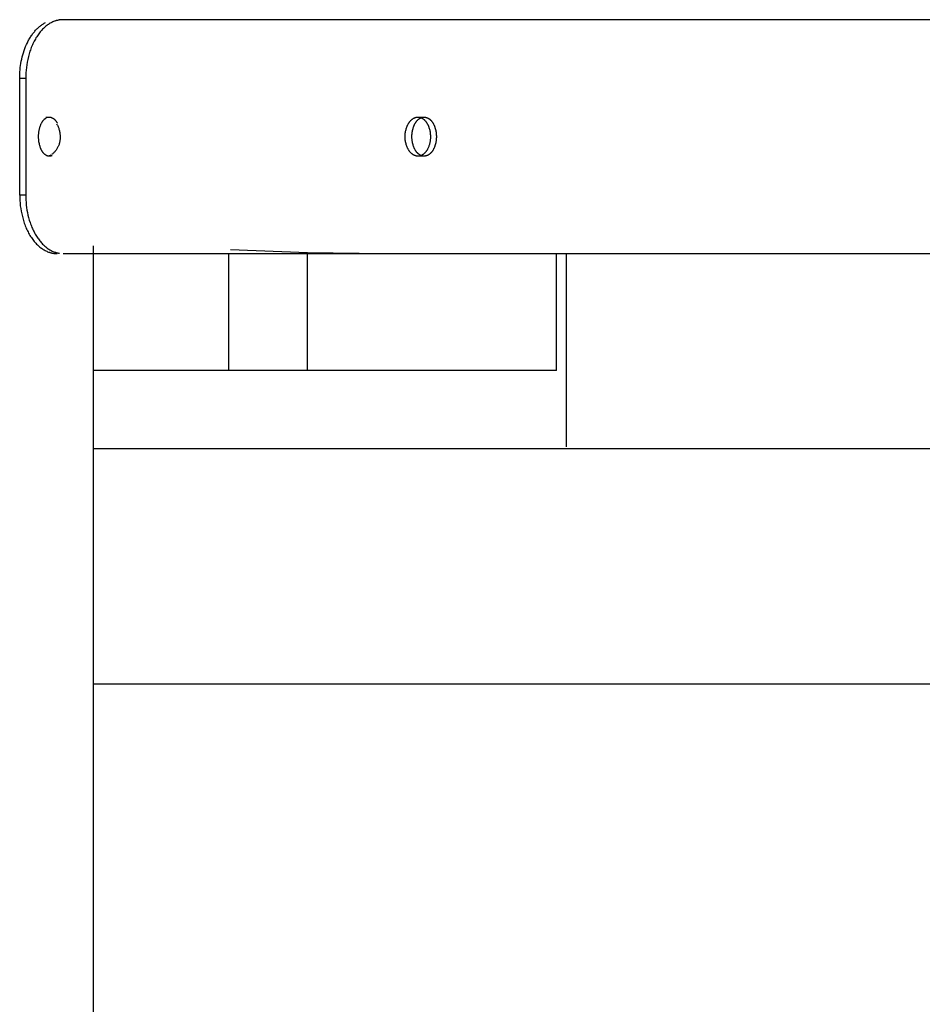
# Model space of a CAD drawing. Units: millimetres. Extents: x 101988 to 186359, y -148281 to -73437.
# Drawn here: x 108983 to 109215, y -145470 to -145217 of the extents above; entities that cross this region are included whole.
import ezdxf

# ---------------------------------------------------------------- set-up
doc = ezdxf.new("R2010")
doc.units = ezdxf.units.MM
doc.header["$LTSCALE"] = 0.5

msp = doc.modelspace()

# ---------------------------------------------------------------- linework, layer by layer
at = {"lineweight": -3}
for p, q in [((108989.63, -145217.87), (108989.8, -145217.77)), ((108989.8, -145217.77), (108989.98, -145217.68)), ((108991.41, -145217.74), (108991.18, -145217.86)), ((108991.63, -145217.63), (108991.41, -145217.74)), ((108991.85, -145217.52), (108991.63, -145217.63)), ((108992.07, -145217.43), (108991.85, -145217.52)), ((108992.3, -145217.34), (108992.07, -145217.43)), ((108992.41, -145217.3), (108992.3, -145217.34)), ((108992.52, -145217.26), (108992.41, -145217.3)), ((108992.63, -145217.23), (108992.52, -145217.26)), ((108992.74, -145217.19), (108992.63, -145217.23)), ((108992.85, -145217.16), (108992.74, -145217.19)), ((108992.97, -145217.13), (108992.85, -145217.16)), ((108993.08, -145217.11), (108992.97, -145217.13)), ((108993.19, -145217.08), (108993.08, -145217.11)), ((108993.3, -145217.06), (108993.19, -145217.08)), ((108993.41, -145217.04), (108993.3, -145217.06)), ((108993.52, -145217.02), (108993.41, -145217.04)), ((108993.63, -145217), (108993.52, -145217.02)), ((108993.73, -145216.99), (108993.63, -145217)), ((108993.84, -145216.98), (108993.73, -145216.99)), ((108993.95, -145216.97), (108993.84, -145216.98)), ((108994.06, -145216.96), (108993.95, -145216.97)), ((108994.17, -145216.95), (108994.06, -145216.96)), ((108994.27, -145216.95), (108994.17, -145216.95)), ((108994.49, -145216.94), (108994.27, -145216.95)), ((109401.63, -145216.94), (108994.49, -145216.94)), ((108986.81, -145220.41), (108986.97, -145220.22)), ((108986.97, -145220.22), (108987.12, -145220.03)), ((108987.12, -145220.03), (108987.27, -145219.85)), ((108987.27, -145219.85), (108987.43, -145219.67)), ((108987.43, -145219.67), (108987.59, -145219.5)), ((108987.59, -145219.5), (108987.75, -145219.33)), ((108987.75, -145219.33), (108987.92, -145219.17)), ((108987.92, -145219.17), (108988.08, -145219.01)), ((108988.08, -145219.01), (108988.25, -145218.86)), ((108988.25, -145218.86), (108988.42, -145218.72)), ((108988.45, -145220.3), (108988.26, -145220.55)), ((108988.42, -145218.72), (108988.59, -145218.58)), ((108988.65, -145220.06), (108988.45, -145220.3)), ((108988.59, -145218.58), (108988.76, -145218.45)), ((108988.84, -145219.83), (108988.65, -145220.06)), ((108988.76, -145218.45), (108988.93, -145218.32)), ((108989.04, -145219.6), (108988.84, -145219.83)), ((108988.93, -145218.32), (108989.1, -145218.2)), ((108989.25, -145219.39), (108989.04, -145219.6)), ((108989.1, -145218.2), (108989.28, -145218.08)), ((108989.45, -145219.18), (108989.25, -145219.39)), ((108989.28, -145218.08), (108989.45, -145217.97)), ((108989.45, -145217.97), (108989.63, -145217.87)), ((108989.66, -145218.99), (108989.45, -145219.18)), ((108989.87, -145218.8), (108989.66, -145218.99)), ((108990.09, -145218.62), (108989.87, -145218.8)), ((108990.3, -145218.45), (108990.09, -145218.62)), ((108990.52, -145218.29), (108990.3, -145218.45)), ((108990.74, -145218.14), (108990.52, -145218.29)), ((108990.96, -145218), (108990.74, -145218.14)), ((108991.18, -145217.86), (108990.96, -145218)), ((108985.33, -145222.84), (108985.57, -145222.36)), ((108985.57, -145222.36), (108985.7, -145222.13)), ((108985.7, -145222.13), (108985.83, -145221.9)), ((108985.83, -145221.9), (108985.96, -145221.67)), ((108985.96, -145221.67), (108986.1, -145221.45)), ((108986.1, -145221.45), (108986.23, -145221.23)), ((108986.23, -145221.23), (108986.37, -145221.02)), ((108986.37, -145221.02), (108986.52, -145220.81)), ((108986.52, -145220.81), (108986.66, -145220.61)), ((108986.66, -145220.61), (108986.81, -145220.41)), ((108986.9, -145222.79), (108986.75, -145223.1)), ((108987.05, -145222.49), (108986.9, -145222.79)), ((108987.21, -145222.19), (108987.05, -145222.49)), ((108987.38, -145221.9), (108987.21, -145222.19)), ((108987.54, -145221.61), (108987.38, -145221.9)), ((108987.72, -145221.34), (108987.54, -145221.61)), ((108987.89, -145221.07), (108987.72, -145221.34)), ((108988.08, -145220.8), (108987.89, -145221.07)), ((108988.26, -145220.55), (108988.08, -145220.8)), ((108984.32, -145225.41), (108984.49, -145224.88)), ((108984.49, -145224.88), (108984.68, -145224.35)), ((108984.68, -145224.35), (108984.88, -145223.84)), ((108984.88, -145223.84), (108985.1, -145223.33)), ((108985.1, -145223.33), (108985.33, -145222.84)), ((108985.98, -145225.05), (108985.87, -145225.39)), ((108986.1, -145224.72), (108985.98, -145225.05)), ((108986.22, -145224.39), (108986.1, -145224.72)), ((108986.34, -145224.06), (108986.22, -145224.39)), ((108986.47, -145223.73), (108986.34, -145224.06)), ((108986.61, -145223.42), (108986.47, -145223.73)), ((108986.75, -145223.1), (108986.61, -145223.42)), ((108983.67, -145228.15), (108983.77, -145227.59)), ((108983.77, -145227.59), (108983.89, -145227.04)), ((108983.89, -145227.04), (108984.02, -145226.49)), ((108984.02, -145226.49), (108984.16, -145225.95)), ((108984.16, -145225.95), (108984.32, -145225.41)), ((108985.28, -145227.82), (108985.17, -145228.52)), ((108985.42, -145227.12), (108985.28, -145227.82)), ((108985.58, -145226.42), (108985.42, -145227.12)), ((108985.68, -145226.08), (108985.58, -145226.42)), ((108985.77, -145225.73), (108985.68, -145226.08)), ((108985.87, -145225.39), (108985.77, -145225.73)), ((108983.39, -145230.88), (108983.42, -145230.34)), ((108983.42, -145230.34), (108983.46, -145229.8)), ((108983.46, -145229.8), (108983.52, -145229.25)), ((108983.52, -145229.25), (108983.59, -145228.7)), ((108983.59, -145228.7), (108983.67, -145228.15)), ((108985, -145229.91), (108984.95, -145230.6)), ((108985.07, -145229.21), (108985, -145229.91)), ((108985.17, -145228.52), (108985.07, -145229.21)), ((108983.36, -145231.94), (108983.37, -145231.42)), ((108983.36, -145261.95), (108983.36, -145231.94)), ((108983.36, -145231.94), (108984.91, -145231.94)), ((108983.37, -145231.42), (108983.39, -145230.88)), ((108984.92, -145231.27), (108984.91, -145231.94)), ((108984.91, -145231.94), (108984.91, -145261.95)), ((108984.95, -145230.6), (108984.92, -145231.27)), ((108989.22, -145243.04), (108989.27, -145242.98)), ((108989.27, -145242.98), (108989.32, -145242.91)), ((108989.32, -145242.91), (108989.36, -145242.85)), ((108989.36, -145242.85), (108989.41, -145242.79)), ((108989.41, -145242.79), (108989.46, -145242.73)), ((108989.46, -145242.73), (108989.51, -145242.67)), ((108989.51, -145242.67), (108989.55, -145242.62)), ((108989.55, -145242.62), (108989.6, -145242.57)), ((108989.6, -145242.57), (108989.65, -145242.52)), ((108989.65, -145242.52), (108989.7, -145242.47)), ((108989.7, -145242.47), (108989.76, -145242.42)), ((108989.76, -145242.42), (108989.81, -145242.38)), ((108989.81, -145242.38), (108989.86, -145242.34)), ((108989.86, -145242.34), (108989.91, -145242.3)), ((108989.91, -145242.3), (108989.96, -145242.26)), ((108989.96, -145242.26), (108990.01, -145242.22)), ((108990.01, -145242.22), (108990.06, -145242.19)), ((108990.03, -145241.91), (108990.66, -145241.98)), ((108990.06, -145242.19), (108990.12, -145242.16)), ((108990.12, -145242.16), (108990.17, -145242.13)), ((108990.17, -145242.13), (108990.22, -145242.1)), ((108990.66, -145241.95), (108991.47, -145241.95)), ((108991.35, -145241.97), (108991.44, -145242)), ((108991.44, -145242), (108991.53, -145242.04)), ((108991.53, -145242.04), (108991.62, -145242.08)), ((108991.62, -145242.08), (108991.7, -145242.12)), ((108991.7, -145242.12), (108991.79, -145242.17)), ((108991.79, -145242.17), (108991.87, -145242.22)), ((108991.87, -145242.22), (108991.95, -145242.27)), ((108991.95, -145242.27), (108992.03, -145242.32)), ((108992.03, -145242.32), (108992.11, -145242.38)), ((108992.11, -145242.38), (108992.18, -145242.44)), ((108992.18, -145242.44), (108992.26, -145242.5)), ((108992.26, -145242.5), (108992.33, -145242.57)), ((108992.33, -145242.57), (108992.39, -145242.64)), ((108992.39, -145242.64), (108992.46, -145242.71)), ((108992.46, -145242.71), (108992.52, -145242.78)), ((108992.52, -145242.78), (108992.59, -145242.85)), ((108992.59, -145242.85), (108992.64, -145242.93)), ((108992.64, -145242.93), (108992.7, -145243.01)), ((108992.7, -145243.01), (108992.75, -145243.09)), ((109083.43, -145243.06), (109083.49, -145242.98)), ((109083.49, -145242.98), (109083.56, -145242.9)), ((109083.56, -145242.9), (109083.63, -145242.83)), ((109083.63, -145242.83), (109083.7, -145242.75)), ((109083.7, -145242.75), (109083.77, -145242.69)), ((109083.77, -145242.69), (109083.84, -145242.62)), ((109083.84, -145242.62), (109083.92, -145242.56)), ((109083.92, -145242.56), (109083.99, -145242.5)), ((109083.99, -145242.5), (109084.06, -145242.44)), ((109084.06, -145242.44), (109084.14, -145242.39)), ((109084.14, -145242.39), (109084.21, -145242.34)), ((109084.21, -145242.34), (109084.29, -145242.29)), ((109084.29, -145242.29), (109084.36, -145242.24)), ((109084.36, -145242.24), (109084.44, -145242.2)), ((109084.44, -145242.2), (109084.52, -145242.17)), ((109084.52, -145242.17), (109084.59, -145242.13)), ((109084.59, -145242.13), (109084.67, -145242.1)), ((109084.67, -145242.1), (109084.74, -145242.07)), ((109084.74, -145242.07), (109084.82, -145242.04)), ((109084.82, -145242.04), (109084.9, -145242.02)), ((109084.9, -145242.02), (109084.97, -145242)), ((109084.97, -145242), (109085.05, -145241.98)), ((109085.05, -145241.98), (109085.12, -145241.97)), ((109085.1, -145243.06), (109085.16, -145242.98)), ((109085.12, -145241.97), (109085.2, -145241.96)), ((109085.16, -145242.98), (109085.23, -145242.91)), ((109085.2, -145241.96), (109085.27, -145241.95)), ((109085.23, -145242.91), (109085.29, -145242.83)), ((109085.27, -145241.95), (109085.34, -145241.94)), ((109085.29, -145242.83), (109085.36, -145242.76)), ((109085.34, -145241.94), (109085.42, -145241.94)), ((109085.36, -145242.76), (109085.43, -145242.69)), ((109085.42, -145241.94), (109085.49, -145241.94)), ((109085.43, -145242.69), (109085.5, -145242.63)), ((109085.49, -145241.95), (109087.08, -145241.95)), ((109085.5, -145242.63), (109085.57, -145242.56)), ((109085.57, -145242.56), (109085.64, -145242.5)), ((109085.64, -145242.5), (109085.71, -145242.45)), ((109085.71, -145242.45), (109085.78, -145242.39)), ((109085.78, -145242.39), (109085.85, -145242.34)), ((109085.85, -145241.97), (109085.92, -145241.98)), ((109085.85, -145242.34), (109085.92, -145242.3)), ((109085.92, -145241.98), (109085.98, -145242)), ((109085.92, -145242.3), (109085.99, -145242.25)), ((109085.98, -145242), (109086.05, -145242.02)), ((109085.99, -145242.25), (109086.07, -145242.21)), ((109086.05, -145242.02), (109086.12, -145242.04)), ((109086.07, -145242.21), (109086.14, -145242.17)), ((109086.12, -145242.04), (109086.19, -145242.06)), ((109086.14, -145242.17), (109086.21, -145242.14)), ((109086.19, -145242.06), (109086.26, -145242.08)), ((109086.21, -145242.14), (109086.29, -145242.11)), ((109086.26, -145242.08), (109086.33, -145242.11)), ((109086.29, -145242.11), (109086.32, -145242.09)), ((109086.32, -145242.09), (109086.36, -145242.08)), ((109086.33, -145242.11), (109086.4, -145242.14)), ((109086.36, -145242.08), (109086.4, -145242.06)), ((109086.4, -145242.06), (109086.43, -145242.05)), ((109086.4, -145242.14), (109086.47, -145242.18)), ((109086.43, -145242.05), (109086.47, -145242.04)), ((109086.47, -145242.04), (109086.51, -145242.03)), ((109086.47, -145242.18), (109086.53, -145242.21)), ((109086.51, -145242.03), (109086.54, -145242.02)), ((109086.53, -145242.21), (109086.6, -145242.25)), ((109086.54, -145242.02), (109086.58, -145242.01)), ((109086.58, -145242.01), (109086.61, -145242)), ((109086.6, -145242.25), (109086.67, -145242.29)), ((109086.61, -145242), (109086.65, -145241.99)), ((109086.65, -145241.99), (109086.69, -145241.98)), ((109086.67, -145242.29), (109086.74, -145242.34)), ((109086.69, -145241.98), (109086.72, -145241.98)), ((109086.72, -145241.98), (109086.76, -145241.97)), ((109086.74, -145242.34), (109086.81, -145242.38)), ((109086.76, -145241.97), (109086.79, -145241.97)), ((109086.79, -145241.97), (109086.83, -145241.96)), ((109086.81, -145242.38), (109086.87, -145242.43)), ((109086.83, -145241.96), (109086.87, -145241.96)), ((109086.87, -145241.96), (109086.9, -145241.95)), ((109086.87, -145242.43), (109086.94, -145242.48)), ((109086.9, -145241.95), (109086.94, -145241.95)), ((109086.94, -145241.95), (109086.97, -145241.95)), ((109086.94, -145242.48), (109087.01, -145242.54)), ((109086.97, -145241.95), (109087.01, -145241.95)), ((109087.01, -145241.95), (109087.04, -145241.95)), ((109087.01, -145242.54), (109087.07, -145242.59)), ((109087.04, -145241.95), (109087.08, -145241.95)), ((109087.07, -145242.59), (109087.14, -145242.65)), ((109087.08, -145241.95), (109087.11, -145241.95)), ((109087.11, -145241.95), (109087.15, -145241.95)), ((109087.14, -145242.65), (109087.2, -145242.71)), ((109087.15, -145241.95), (109087.18, -145241.95)), ((109087.18, -145241.95), (109087.22, -145241.95)), ((109087.2, -145242.71), (109087.26, -145242.78)), ((109087.22, -145241.95), (109087.25, -145241.95)), ((109087.25, -145241.95), (109087.29, -145241.96)), ((109087.26, -145242.78), (109087.32, -145242.85)), ((109087.29, -145241.96), (109087.32, -145241.96)), ((109087.32, -145241.96), (109087.36, -145241.97)), ((109087.32, -145242.85), (109087.39, -145242.92)), ((109087.36, -145241.97), (109087.39, -145241.97)), ((109087.39, -145241.97), (109087.43, -145241.98)), ((109087.39, -145242.92), (109087.45, -145242.99)), ((109087.43, -145241.98), (109087.47, -145241.98)), ((109087.45, -145242.99), (109087.51, -145243.06)), ((109087.47, -145241.98), (109087.5, -145241.99)), ((109087.5, -145241.99), (109087.54, -145242)), ((109087.54, -145242), (109087.57, -145242.01)), ((109087.57, -145242.01), (109087.61, -145242.02)), ((109087.61, -145242.02), (109087.65, -145242.03)), ((109087.65, -145242.03), (109087.68, -145242.04)), ((109087.68, -145242.04), (109087.72, -145242.05)), ((109087.72, -145242.05), (109087.76, -145242.06)), ((109087.76, -145242.06), (109087.79, -145242.08)), ((109087.79, -145242.08), (109087.83, -145242.09)), ((109087.83, -145242.09), (109087.87, -145242.11)), ((109087.87, -145242.11), (109087.94, -145242.14)), ((109087.94, -145242.14), (109088.01, -145242.17)), ((109088.01, -145242.17), (109088.09, -145242.21)), ((109088.09, -145242.21), (109088.16, -145242.25)), ((109088.16, -145242.25), (109088.23, -145242.3)), ((109088.23, -145242.3), (109088.3, -145242.34)), ((109088.3, -145242.34), (109088.38, -145242.39)), ((109088.38, -145242.39), (109088.45, -145242.45)), ((109088.45, -145242.45), (109088.52, -145242.5)), ((109088.52, -145242.5), (109088.59, -145242.56)), ((109088.59, -145242.56), (109088.66, -145242.63)), ((109088.66, -145242.63), (109088.73, -145242.69)), ((109088.73, -145242.69), (109088.79, -145242.76)), ((109088.79, -145242.76), (109088.86, -145242.83)), ((109088.86, -145242.83), (109088.93, -145242.91)), ((109088.93, -145242.91), (109088.99, -145242.98)), ((109088.99, -145242.98), (109089.05, -145243.06)), ((108988.3, -145245.62), (108988.34, -145245.43)), ((108988.34, -145245.43), (108988.37, -145245.24)), ((108988.37, -145245.24), (108988.41, -145245.05)), ((108988.41, -145245.05), (108988.45, -145244.86)), ((108988.45, -145244.86), (108988.5, -145244.68)), ((108988.5, -145244.68), (108988.56, -145244.49)), ((108988.56, -145244.49), (108988.62, -145244.31)), ((108988.62, -145244.31), (108988.68, -145244.13)), ((108988.68, -145244.13), (108988.74, -145243.96)), ((108988.74, -145243.96), (108988.81, -145243.79)), ((108988.81, -145243.79), (108988.89, -145243.63)), ((108988.89, -145243.63), (108988.97, -145243.47)), ((108988.97, -145243.47), (108989.01, -145243.4)), ((108989.01, -145243.4), (108989.05, -145243.32)), ((108989.05, -145243.32), (108989.09, -145243.25)), ((108989.09, -145243.25), (108989.14, -145243.18)), ((108989.14, -145243.18), (108989.18, -145243.11)), ((108989.18, -145243.11), (108989.22, -145243.04)), ((108992.75, -145243.09), (108992.8, -145243.17)), ((108992.8, -145243.17), (108992.85, -145243.26)), ((108992.81, -145243.62), (108992.92, -145243.81)), ((108992.85, -145243.26), (108992.89, -145243.34)), ((108992.89, -145243.34), (108992.94, -145243.43)), ((108992.92, -145243.81), (108993.02, -145244)), ((108992.94, -145243.43), (108992.97, -145243.52)), ((108993.02, -145244), (108993.12, -145244.2)), ((108993.12, -145244.2), (108993.21, -145244.4)), ((108993.21, -145244.4), (108993.29, -145244.6)), ((108993.29, -145244.6), (108993.36, -145244.8)), ((108993.36, -145244.8), (108993.43, -145245.01)), ((108993.43, -145245.01), (108993.49, -145245.22)), ((108993.49, -145245.22), (108993.55, -145245.43)), ((108993.55, -145245.43), (108993.59, -145245.65)), ((109082.33, -145245.57), (109082.38, -145245.33)), ((109082.38, -145245.33), (109082.43, -145245.1)), ((109082.43, -145245.1), (109082.47, -145244.99)), ((109082.47, -145244.99), (109082.5, -145244.87)), ((109082.5, -145244.87), (109082.54, -145244.76)), ((109082.54, -145244.76), (109082.57, -145244.65)), ((109082.57, -145244.65), (109082.61, -145244.53)), ((109082.61, -145244.53), (109082.65, -145244.42)), ((109082.65, -145244.42), (109082.7, -145244.31)), ((109082.7, -145244.31), (109082.74, -145244.21)), ((109082.74, -145244.21), (109082.79, -145244.1)), ((109082.79, -145244.1), (109082.84, -145243.99)), ((109082.84, -145243.99), (109082.89, -145243.89)), ((109082.89, -145243.89), (109082.95, -145243.79)), ((109082.95, -145243.79), (109083, -145243.69)), ((109083, -145243.69), (109083.06, -145243.59)), ((109083.06, -145243.59), (109083.11, -145243.5)), ((109083.11, -145243.5), (109083.17, -145243.4)), ((109083.17, -145243.4), (109083.24, -145243.31)), ((109083.24, -145243.31), (109083.3, -145243.23)), ((109083.3, -145243.23), (109083.36, -145243.14)), ((109083.36, -145243.14), (109083.43, -145243.06)), ((109084.06, -145245.57), (109084.11, -145245.34)), ((109084.11, -145245.34), (109084.16, -145245.11)), ((109084.16, -145245.11), (109084.22, -145244.88)), ((109084.22, -145244.88), (109084.25, -145244.76)), ((109084.25, -145244.76), (109084.29, -145244.65)), ((109084.29, -145244.65), (109084.33, -145244.54)), ((109084.33, -145244.54), (109084.37, -145244.43)), ((109084.37, -145244.43), (109084.41, -145244.32)), ((109084.41, -145244.32), (109084.45, -145244.21)), ((109084.45, -145244.21), (109084.5, -145244.1)), ((109084.5, -145244.1), (109084.54, -145244)), ((109084.54, -145244), (109084.59, -145243.9)), ((109084.59, -145243.9), (109084.64, -145243.79)), ((109084.64, -145243.79), (109084.69, -145243.7)), ((109084.69, -145243.7), (109084.75, -145243.6)), ((109084.75, -145243.6), (109084.8, -145243.5)), ((109084.8, -145243.5), (109084.86, -145243.41)), ((109084.86, -145243.41), (109084.92, -145243.32)), ((109084.92, -145243.32), (109084.98, -145243.23)), ((109084.98, -145243.23), (109085.04, -145243.15)), ((109085.04, -145243.15), (109085.1, -145243.06)), ((109087.51, -145243.06), (109087.56, -145243.14)), ((109087.56, -145243.14), (109087.62, -145243.22)), ((109087.62, -145243.22), (109087.68, -145243.3)), ((109087.68, -145243.3), (109087.73, -145243.38)), ((109087.73, -145243.38), (109087.79, -145243.47)), ((109087.79, -145243.47), (109087.84, -145243.55)), ((109087.84, -145243.55), (109087.89, -145243.64)), ((109087.89, -145243.64), (109087.94, -145243.73)), ((109087.94, -145243.73), (109087.99, -145243.82)), ((109087.99, -145243.82), (109088.03, -145243.92)), ((109088.03, -145243.92), (109088.08, -145244.01)), ((109088.08, -145244.01), (109088.12, -145244.11)), ((109088.12, -145244.11), (109088.17, -145244.21)), ((109088.17, -145244.21), (109088.21, -145244.31)), ((109088.21, -145244.31), (109088.24, -145244.41)), ((109088.24, -145244.41), (109088.32, -145244.61)), ((109088.32, -145244.61), (109088.38, -145244.82)), ((109088.38, -145244.82), (109088.44, -145245.03)), ((109088.44, -145245.03), (109088.5, -145245.25)), ((109088.5, -145245.25), (109088.54, -145245.46)), ((109088.54, -145245.46), (109088.58, -145245.68)), ((109089.05, -145243.06), (109089.12, -145243.15)), ((109089.12, -145243.15), (109089.18, -145243.23)), ((109089.18, -145243.23), (109089.24, -145243.32)), ((109089.24, -145243.32), (109089.29, -145243.41)), ((109089.29, -145243.41), (109089.35, -145243.5)), ((109089.35, -145243.5), (109089.41, -145243.6)), ((109089.41, -145243.6), (109089.46, -145243.7)), ((109089.46, -145243.7), (109089.51, -145243.79)), ((109089.51, -145243.79), (109089.56, -145243.9)), ((109089.56, -145243.9), (109089.61, -145244)), ((109089.61, -145244), (109089.66, -145244.1)), ((109089.66, -145244.1), (109089.7, -145244.21)), ((109089.7, -145244.21), (109089.75, -145244.32)), ((109089.75, -145244.32), (109089.79, -145244.43)), ((109089.79, -145244.43), (109089.83, -145244.54)), ((109089.83, -145244.54), (109089.86, -145244.65)), ((109089.86, -145244.65), (109089.9, -145244.76)), ((109089.9, -145244.76), (109089.93, -145244.88)), ((109089.93, -145244.88), (109089.99, -145245.11)), ((109089.99, -145245.11), (109090.05, -145245.34)), ((109090.05, -145245.34), (109090.09, -145245.57)), ((108988.21, -145246.76), (108988.22, -145246.58)), ((108988.21, -145246.95), (108988.21, -145246.76)), ((108988.21, -145247.17), (108988.21, -145246.95)), ((108988.22, -145247.39), (108988.21, -145247.17)), ((108988.22, -145246.39), (108988.24, -145246.2)), ((108988.22, -145246.58), (108988.22, -145246.39)), ((108988.23, -145247.62), (108988.22, -145247.39)), ((108988.25, -145247.85), (108988.23, -145247.62)), ((108988.24, -145246.2), (108988.26, -145246.01)), ((108988.28, -145248.09), (108988.25, -145247.85)), ((108988.26, -145246.01), (108988.28, -145245.82)), ((108988.28, -145245.82), (108988.3, -145245.62)), ((108988.31, -145248.32), (108988.28, -145248.09)), ((108993.59, -145245.65), (108993.63, -145245.86)), ((108993.63, -145245.86), (108993.66, -145246.08)), ((108993.66, -145248.04), (108993.63, -145248.22)), ((108993.66, -145246.08), (108993.69, -145246.29)), ((108993.68, -145247.86), (108993.66, -145248.04)), ((108993.7, -145247.68), (108993.68, -145247.86)), ((108993.69, -145246.29), (108993.7, -145246.51)), ((108993.7, -145246.51), (108993.71, -145246.73)), ((108993.71, -145247.49), (108993.7, -145247.68)), ((108993.71, -145246.73), (108993.71, -145246.95)), ((108993.71, -145246.95), (108993.72, -145247.13)), ((108993.72, -145247.31), (108993.71, -145247.49)), ((108993.72, -145247.13), (108993.72, -145247.31)), ((109082.19, -145246.72), (109082.2, -145246.5)), ((109082.19, -145246.95), (109082.19, -145246.72)), ((109082.19, -145247.17), (109082.19, -145246.95)), ((109082.2, -145247.4), (109082.19, -145247.17)), ((109082.2, -145246.5), (109082.22, -145246.27)), ((109082.22, -145247.63), (109082.2, -145247.4)), ((109082.22, -145246.27), (109082.25, -145246.04)), ((109082.25, -145247.86), (109082.22, -145247.63)), ((109082.25, -145246.04), (109082.28, -145245.8)), ((109082.28, -145248.09), (109082.25, -145247.86)), ((109082.28, -145245.8), (109082.33, -145245.57)), ((109082.33, -145248.32), (109082.28, -145248.09)), ((109083.94, -145246.72), (109083.95, -145246.5)), ((109083.94, -145246.95), (109083.94, -145246.72)), ((109083.94, -145247.17), (109083.94, -145246.95)), ((109083.95, -145247.4), (109083.94, -145247.17)), ((109083.95, -145246.5), (109083.97, -145246.27)), ((109083.97, -145247.62), (109083.95, -145247.4)), ((109083.97, -145246.27), (109083.99, -145246.04)), ((109083.99, -145247.86), (109083.97, -145247.62)), ((109083.99, -145246.04), (109084.02, -145245.8)), ((109084.02, -145248.09), (109083.99, -145247.86)), ((109084.02, -145245.8), (109084.06, -145245.57)), ((109084.06, -145248.32), (109084.02, -145248.09)), ((109088.58, -145245.68), (109088.61, -145245.89)), ((109088.61, -145248.03), (109088.58, -145248.21)), ((109088.61, -145245.89), (109088.64, -145246.11)), ((109088.63, -145247.85), (109088.61, -145248.03)), ((109088.65, -145247.66), (109088.63, -145247.85)), ((109088.64, -145246.11), (109088.66, -145246.32)), ((109088.67, -145247.48), (109088.65, -145247.66)), ((109088.66, -145246.32), (109088.67, -145246.53)), ((109088.67, -145246.53), (109088.68, -145246.74)), ((109088.68, -145247.3), (109088.67, -145247.48)), ((109088.68, -145246.74), (109088.68, -145246.95)), ((109088.68, -145246.95), (109088.68, -145247.12)), ((109088.68, -145247.12), (109088.68, -145247.3)), ((109090.09, -145245.57), (109090.13, -145245.8)), ((109090.13, -145248.09), (109090.09, -145248.32)), ((109090.13, -145245.8), (109090.16, -145246.04)), ((109090.16, -145247.86), (109090.13, -145248.09)), ((109090.16, -145246.04), (109090.18, -145246.27)), ((109090.18, -145247.62), (109090.16, -145247.86)), ((109090.18, -145246.27), (109090.2, -145246.5)), ((109090.2, -145247.4), (109090.18, -145247.62)), ((109090.2, -145246.5), (109090.21, -145246.72)), ((109090.21, -145247.17), (109090.2, -145247.4)), ((109090.21, -145246.72), (109090.21, -145246.95)), ((109090.21, -145246.95), (109090.21, -145247.17)), ((108988.35, -145248.55), (108988.31, -145248.32)), ((108988.4, -145248.78), (108988.35, -145248.55)), ((108988.45, -145249.01), (108988.4, -145248.78)), ((108988.51, -145249.24), (108988.45, -145249.01)), ((108988.58, -145249.46), (108988.51, -145249.24)), ((108988.65, -145249.68), (108988.58, -145249.46)), ((108988.69, -145249.78), (108988.65, -145249.68)), ((108988.73, -145249.89), (108988.69, -145249.78)), ((108988.77, -145249.99), (108988.73, -145249.89)), ((108988.81, -145250.09), (108988.77, -145249.99)), ((108988.86, -145250.19), (108988.81, -145250.09)), ((108988.9, -145250.29), (108988.86, -145250.19)), ((108988.95, -145250.38), (108988.9, -145250.29)), ((108989, -145250.48), (108988.95, -145250.38)), ((108989.05, -145250.57), (108989, -145250.48)), ((108989.1, -145250.66), (108989.05, -145250.57)), ((108992.59, -145250.53), (108992.48, -145250.67)), ((108992.7, -145250.38), (108992.59, -145250.53)), ((108992.8, -145250.23), (108992.7, -145250.38)), ((108992.9, -145250.08), (108992.8, -145250.23)), ((108993, -145249.92), (108992.9, -145250.08)), ((108993.09, -145249.76), (108993, -145249.92)), ((108993.17, -145249.6), (108993.09, -145249.76)), ((108993.25, -145249.44), (108993.17, -145249.6)), ((108993.32, -145249.27), (108993.25, -145249.44)), ((108993.39, -145249.1), (108993.32, -145249.27)), ((108993.45, -145248.93), (108993.39, -145249.1)), ((108993.5, -145248.75), (108993.45, -145248.93)), ((108993.55, -145248.58), (108993.5, -145248.75)), ((108993.59, -145248.4), (108993.55, -145248.58)), ((108993.63, -145248.22), (108993.59, -145248.4)), ((109082.38, -145248.56), (109082.33, -145248.32)), ((109082.43, -145248.79), (109082.38, -145248.56)), ((109082.47, -145248.9), (109082.43, -145248.79)), ((109082.5, -145249.02), (109082.47, -145248.9)), ((109082.54, -145249.13), (109082.5, -145249.02)), ((109082.57, -145249.25), (109082.54, -145249.13)), ((109082.61, -145249.36), (109082.57, -145249.25)), ((109082.65, -145249.47), (109082.61, -145249.36)), ((109082.7, -145249.58), (109082.65, -145249.47)), ((109082.74, -145249.69), (109082.7, -145249.58)), ((109082.79, -145249.79), (109082.74, -145249.69)), ((109082.84, -145249.9), (109082.79, -145249.79)), ((109082.89, -145250), (109082.84, -145249.9)), ((109082.95, -145250.1), (109082.89, -145250)), ((109083, -145250.2), (109082.95, -145250.1)), ((109083.06, -145250.3), (109083, -145250.2)), ((109083.11, -145250.39), (109083.06, -145250.3)), ((109083.17, -145250.49), (109083.11, -145250.39)), ((109083.24, -145250.58), (109083.17, -145250.49)), ((109083.3, -145250.67), (109083.24, -145250.58)), ((109084.11, -145248.56), (109084.06, -145248.32)), ((109084.16, -145248.79), (109084.11, -145248.56)), ((109084.22, -145249.02), (109084.16, -145248.79)), ((109084.25, -145249.13), (109084.22, -145249.02)), ((109084.29, -145249.24), (109084.25, -145249.13)), ((109084.33, -145249.35), (109084.29, -145249.24)), ((109084.37, -145249.47), (109084.33, -145249.35)), ((109084.41, -145249.57), (109084.37, -145249.47)), ((109084.45, -145249.68), (109084.41, -145249.57)), ((109084.5, -145249.79), (109084.45, -145249.68)), ((109084.54, -145249.89), (109084.5, -145249.79)), ((109084.59, -145250), (109084.54, -145249.89)), ((109084.64, -145250.1), (109084.59, -145250)), ((109084.69, -145250.2), (109084.64, -145250.1)), ((109084.75, -145250.29), (109084.69, -145250.2)), ((109084.8, -145250.39), (109084.75, -145250.29)), ((109084.86, -145250.48), (109084.8, -145250.39)), ((109084.92, -145250.57), (109084.86, -145250.48)), ((109084.98, -145250.66), (109084.92, -145250.57)), ((109087.68, -145250.59), (109087.63, -145250.66)), ((109087.73, -145250.52), (109087.68, -145250.59)), ((109087.77, -145250.45), (109087.73, -145250.52)), ((109087.82, -145250.38), (109087.77, -145250.45)), ((109087.86, -145250.3), (109087.82, -145250.38)), ((109087.9, -145250.22), (109087.86, -145250.3)), ((109087.95, -145250.15), (109087.9, -145250.22)), ((109088.03, -145249.99), (109087.95, -145250.15)), ((109088.11, -145249.82), (109088.03, -145249.99)), ((109088.18, -145249.65), (109088.11, -145249.82)), ((109088.24, -145249.48), (109088.18, -145249.65)), ((109088.31, -145249.31), (109088.24, -145249.48)), ((109088.37, -145249.13), (109088.31, -145249.31)), ((109088.42, -145248.95), (109088.37, -145249.13)), ((109088.47, -145248.77), (109088.42, -145248.95)), ((109088.51, -145248.58), (109088.47, -145248.77)), ((109088.55, -145248.4), (109088.51, -145248.58)), ((109088.58, -145248.21), (109088.55, -145248.4)), ((109089.24, -145250.57), (109089.18, -145250.66)), ((109089.29, -145250.48), (109089.24, -145250.57)), ((109089.35, -145250.39), (109089.29, -145250.48)), ((109089.41, -145250.29), (109089.35, -145250.39)), ((109089.46, -145250.2), (109089.41, -145250.29)), ((109089.51, -145250.1), (109089.46, -145250.2)), ((109089.56, -145250), (109089.51, -145250.1)), ((109089.61, -145249.89), (109089.56, -145250)), ((109089.66, -145249.79), (109089.61, -145249.89)), ((109089.7, -145249.68), (109089.66, -145249.79)), ((109089.75, -145249.57), (109089.7, -145249.68)), ((109089.79, -145249.47), (109089.75, -145249.57)), ((109089.83, -145249.35), (109089.79, -145249.47)), ((109089.86, -145249.24), (109089.83, -145249.35)), ((109089.9, -145249.13), (109089.86, -145249.24)), ((109089.93, -145249.02), (109089.9, -145249.13)), ((109089.99, -145248.79), (109089.93, -145249.02)), ((109090.05, -145248.56), (109089.99, -145248.79)), ((109090.09, -145248.32), (109090.05, -145248.56)), ((108989.15, -145250.74), (108989.1, -145250.66)), ((108989.21, -145250.83), (108989.15, -145250.74)), ((108989.26, -145250.91), (108989.21, -145250.83)), ((108989.32, -145250.98), (108989.26, -145250.91)), ((108989.37, -145251.06), (108989.32, -145250.98)), ((108989.43, -145251.13), (108989.37, -145251.06)), ((108989.49, -145251.2), (108989.43, -145251.13)), ((108989.55, -145251.27), (108989.49, -145251.2)), ((108989.61, -145251.33), (108989.55, -145251.27)), ((108989.67, -145251.39), (108989.61, -145251.33)), ((108989.73, -145251.45), (108989.67, -145251.39)), ((108989.79, -145251.5), (108989.73, -145251.45)), ((108989.85, -145251.55), (108989.79, -145251.5)), ((108989.92, -145251.6), (108989.85, -145251.55)), ((108989.98, -145251.65), (108989.92, -145251.6)), ((108990.04, -145251.69), (108989.98, -145251.65)), ((108990.07, -145251.71), (108990.04, -145251.69)), ((108990.11, -145251.73), (108990.07, -145251.71)), ((108990.14, -145251.75), (108990.11, -145251.73)), ((108990.17, -145251.77), (108990.14, -145251.75)), ((108990.2, -145251.78), (108990.17, -145251.77)), ((108990.23, -145251.8), (108990.2, -145251.78)), ((108990.26, -145251.82), (108990.23, -145251.8)), ((108990.3, -145251.83), (108990.26, -145251.82)), ((108990.33, -145251.84), (108990.3, -145251.83)), ((108990.36, -145251.86), (108990.33, -145251.84)), ((108990.39, -145251.87), (108990.36, -145251.86)), ((108990.42, -145251.88), (108990.39, -145251.87)), ((108990.45, -145251.89), (108990.42, -145251.88)), ((108990.49, -145251.9), (108990.45, -145251.89)), ((108990.52, -145251.91), (108990.49, -145251.9)), ((108990.55, -145251.92), (108990.52, -145251.91)), ((108990.58, -145251.93), (108990.55, -145251.92)), ((108991.47, -145251.95), (108990.56, -145251.95)), ((108990.61, -145251.94), (108990.58, -145251.93)), ((108990.64, -145251.94), (108990.61, -145251.94)), ((108990.67, -145251.95), (108990.64, -145251.94)), ((108990.7, -145251.96), (108990.67, -145251.95)), ((108990.74, -145251.96), (108990.7, -145251.96)), ((108990.77, -145251.97), (108990.74, -145251.96)), ((108990.8, -145251.97), (108990.77, -145251.97)), ((108990.83, -145251.97), (108990.8, -145251.97)), ((108990.86, -145251.98), (108990.83, -145251.97)), ((108990.89, -145251.98), (108990.86, -145251.98)), ((108990.92, -145251.98), (108990.89, -145251.98)), ((108990.97, -145251.98), (108990.92, -145251.98)), ((108991.34, -145251.67), (108990.96, -145251.83)), ((108991.03, -145251.98), (108990.97, -145251.98)), ((108991.08, -145251.97), (108991.03, -145251.98)), ((108991.13, -145251.97), (108991.08, -145251.97)), ((108991.19, -145251.96), (108991.13, -145251.97)), ((108991.24, -145251.95), (108991.19, -145251.96)), ((108991.29, -145251.94), (108991.24, -145251.95)), ((108991.35, -145251.93), (108991.29, -145251.94)), ((108991.4, -145251.91), (108991.35, -145251.93)), ((108991.45, -145251.9), (108991.4, -145251.91)), ((108991.5, -145251.88), (108991.45, -145251.9)), ((108991.55, -145251.86), (108991.5, -145251.88)), ((108991.69, -145251.44), (108991.55, -145251.55)), ((108991.6, -145251.84), (108991.55, -145251.86)), ((108991.65, -145251.82), (108991.6, -145251.84)), ((108991.7, -145251.79), (108991.65, -145251.82)), ((108991.84, -145251.32), (108991.69, -145251.44)), ((108991.97, -145251.2), (108991.84, -145251.32)), ((108992.1, -145251.08), (108991.97, -145251.2)), ((108992.23, -145250.95), (108992.1, -145251.08)), ((108992.36, -145250.81), (108992.23, -145250.95)), ((108992.48, -145250.67), (108992.36, -145250.81)), ((109083.36, -145250.75), (109083.3, -145250.67)), ((109083.43, -145250.83), (109083.36, -145250.75)), ((109083.49, -145250.91), (109083.43, -145250.83)), ((109083.56, -145250.99), (109083.49, -145250.91)), ((109083.63, -145251.07), (109083.56, -145250.99)), ((109083.7, -145251.14), (109083.63, -145251.07)), ((109083.77, -145251.21), (109083.7, -145251.14)), ((109083.84, -145251.27), (109083.77, -145251.21)), ((109083.92, -145251.34), (109083.84, -145251.27)), ((109083.99, -145251.4), (109083.92, -145251.34)), ((109084.06, -145251.45), (109083.99, -145251.4)), ((109084.14, -145251.51), (109084.06, -145251.45)), ((109084.21, -145251.56), (109084.14, -145251.51)), ((109084.29, -145251.6), (109084.21, -145251.56)), ((109084.36, -145251.65), (109084.29, -145251.6)), ((109084.44, -145251.69), (109084.36, -145251.65)), ((109084.52, -145251.73), (109084.44, -145251.69)), ((109084.59, -145251.76), (109084.52, -145251.73)), ((109084.67, -145251.79), (109084.59, -145251.76)), ((109084.74, -145251.82), (109084.67, -145251.79)), ((109084.82, -145251.85), (109084.74, -145251.82)), ((109084.9, -145251.87), (109084.82, -145251.85)), ((109084.97, -145251.89), (109084.9, -145251.87)), ((109085.05, -145251.91), (109084.97, -145251.89)), ((109085.04, -145250.75), (109084.98, -145250.66)), ((109085.1, -145250.83), (109085.04, -145250.75)), ((109085.12, -145251.92), (109085.05, -145251.91)), ((109085.16, -145250.91), (109085.1, -145250.83)), ((109085.2, -145251.94), (109085.12, -145251.92)), ((109085.23, -145250.99), (109085.16, -145250.91)), ((109085.27, -145251.94), (109085.2, -145251.94)), ((109085.29, -145251.06), (109085.23, -145250.99)), ((109085.34, -145251.95), (109085.27, -145251.94)), ((109085.36, -145251.13), (109085.29, -145251.06)), ((109085.42, -145251.95), (109085.34, -145251.95)), ((109085.43, -145251.2), (109085.36, -145251.13)), ((109085.49, -145251.96), (109085.42, -145251.95)), ((109085.5, -145251.27), (109085.43, -145251.2)), ((109087.08, -145251.95), (109085.49, -145251.95)), ((109085.69, -145251.95), (109085.49, -145251.96)), ((109085.57, -145251.33), (109085.5, -145251.27)), ((109085.64, -145251.39), (109085.57, -145251.33)), ((109085.71, -145251.44), (109085.64, -145251.39)), ((109085.78, -145251.5), (109085.71, -145251.44)), ((109085.85, -145251.55), (109085.78, -145251.5)), ((109085.92, -145251.6), (109085.85, -145251.55)), ((109085.99, -145251.64), (109085.92, -145251.6)), ((109086.07, -145251.68), (109085.99, -145251.64)), ((109086.14, -145251.72), (109086.07, -145251.68)), ((109086.21, -145251.75), (109086.14, -145251.72)), ((109086.29, -145251.79), (109086.21, -145251.75)), ((109086.32, -145251.8), (109086.29, -145251.79)), ((109086.36, -145251.81), (109086.32, -145251.8)), ((109086.4, -145251.83), (109086.36, -145251.81)), ((109086.43, -145251.84), (109086.4, -145251.83)), ((109086.47, -145251.85), (109086.43, -145251.84)), ((109086.51, -145251.86), (109086.47, -145251.85)), ((109086.53, -145251.68), (109086.48, -145251.71)), ((109086.54, -145251.87), (109086.51, -145251.86)), ((109086.59, -145251.65), (109086.53, -145251.68)), ((109086.58, -145251.88), (109086.54, -145251.87)), ((109086.61, -145251.89), (109086.58, -145251.88)), ((109086.65, -145251.61), (109086.59, -145251.65)), ((109086.65, -145251.9), (109086.61, -145251.89)), ((109086.71, -145251.58), (109086.65, -145251.61)), ((109086.69, -145251.91), (109086.65, -145251.9)), ((109086.72, -145251.91), (109086.69, -145251.91)), ((109086.77, -145251.54), (109086.71, -145251.58)), ((109086.76, -145251.92), (109086.72, -145251.91)), ((109086.79, -145251.93), (109086.76, -145251.92)), ((109086.83, -145251.5), (109086.77, -145251.54)), ((109086.83, -145251.93), (109086.79, -145251.93)), ((109086.88, -145251.45), (109086.83, -145251.5)), ((109086.87, -145251.94), (109086.83, -145251.93)), ((109086.9, -145251.94), (109086.87, -145251.94)), ((109086.94, -145251.41), (109086.88, -145251.45)), ((109086.94, -145251.94), (109086.9, -145251.94)), ((109087, -145251.36), (109086.94, -145251.41)), ((109086.97, -145251.94), (109086.94, -145251.94)), ((109087.01, -145251.95), (109086.97, -145251.94)), ((109087.05, -145251.31), (109087, -145251.36)), ((109087.04, -145251.95), (109087.01, -145251.95)), ((109087.08, -145251.95), (109087.04, -145251.95)), ((109087.11, -145251.26), (109087.05, -145251.31)), ((109087.11, -145251.95), (109087.08, -145251.95)), ((109087.16, -145251.21), (109087.11, -145251.26)), ((109087.15, -145251.95), (109087.11, -145251.95)), ((109087.18, -145251.94), (109087.15, -145251.95)), ((109087.22, -145251.16), (109087.16, -145251.21)), ((109087.22, -145251.94), (109087.18, -145251.94)), ((109087.27, -145251.1), (109087.22, -145251.16)), ((109087.25, -145251.94), (109087.22, -145251.94)), ((109087.29, -145251.94), (109087.25, -145251.94)), ((109087.33, -145251.05), (109087.27, -145251.1)), ((109087.32, -145251.93), (109087.29, -145251.94)), ((109087.36, -145251.93), (109087.32, -145251.93)), ((109087.38, -145250.99), (109087.33, -145251.05)), ((109087.39, -145251.92), (109087.36, -145251.93)), ((109087.43, -145250.92), (109087.38, -145250.99)), ((109087.43, -145251.91), (109087.39, -145251.92)), ((109087.48, -145250.86), (109087.43, -145250.92)), ((109087.47, -145251.91), (109087.43, -145251.91)), ((109087.5, -145251.9), (109087.47, -145251.91)), ((109087.53, -145250.8), (109087.48, -145250.86)), ((109087.54, -145251.89), (109087.5, -145251.9)), ((109087.58, -145250.73), (109087.53, -145250.8)), ((109087.57, -145251.88), (109087.54, -145251.89)), ((109087.61, -145251.87), (109087.57, -145251.88)), ((109087.63, -145250.66), (109087.58, -145250.73)), ((109087.65, -145251.86), (109087.61, -145251.87)), ((109087.68, -145251.85), (109087.65, -145251.86)), ((109087.72, -145251.84), (109087.68, -145251.85)), ((109087.76, -145251.83), (109087.72, -145251.84)), ((109087.79, -145251.81), (109087.76, -145251.83)), ((109087.83, -145251.8), (109087.79, -145251.81)), ((109087.87, -145251.79), (109087.83, -145251.8)), ((109087.94, -145251.75), (109087.87, -145251.79)), ((109088.01, -145251.72), (109087.94, -145251.75)), ((109088.09, -145251.68), (109088.01, -145251.72)), ((109088.16, -145251.64), (109088.09, -145251.68)), ((109088.23, -145251.6), (109088.16, -145251.64)), ((109088.3, -145251.55), (109088.23, -145251.6)), ((109088.38, -145251.5), (109088.3, -145251.55)), ((109088.45, -145251.44), (109088.38, -145251.5)), ((109088.52, -145251.39), (109088.45, -145251.44)), ((109088.59, -145251.33), (109088.52, -145251.39)), ((109088.66, -145251.27), (109088.59, -145251.33)), ((109088.73, -145251.2), (109088.66, -145251.27)), ((109088.79, -145251.13), (109088.73, -145251.2)), ((109088.86, -145251.06), (109088.79, -145251.13)), ((109088.93, -145250.99), (109088.86, -145251.06)), ((109088.99, -145250.91), (109088.93, -145250.99)), ((109089.05, -145250.83), (109088.99, -145250.91)), ((109089.12, -145250.75), (109089.05, -145250.83)), ((109089.18, -145250.66), (109089.12, -145250.75)), ((108983.36, -145261.95), (108983.37, -145262.62)), ((108984.91, -145261.95), (108983.36, -145261.95)), ((108983.37, -145262.62), (108983.4, -145263.3)), ((108984.91, -145261.95), (108984.92, -145262.57)), ((108984.92, -145262.57), (108984.95, -145263.2)), ((108984.95, -145263.2), (108984.99, -145263.84)), ((108983.4, -145263.3), (108983.45, -145263.99)), ((108983.45, -145263.99), (108983.52, -145264.68)), ((108983.52, -145264.68), (108983.62, -145265.38)), ((108983.62, -145265.38), (108983.73, -145266.08)), ((108984.99, -145263.84), (108985.05, -145264.49)), ((108985.05, -145264.49), (108985.13, -145265.14)), ((108985.13, -145265.14), (108985.23, -145265.79)), ((108983.73, -145266.08), (108983.87, -145266.78)), ((108983.87, -145266.78), (108984.04, -145267.47)), ((108984.04, -145267.47), (108984.13, -145267.82)), ((108984.13, -145267.82), (108984.22, -145268.16)), ((108984.22, -145268.16), (108984.32, -145268.5)), ((108985.23, -145265.79), (108985.35, -145266.44)), ((108985.35, -145266.44), (108985.49, -145267.09)), ((108985.49, -145267.09), (108985.65, -145267.73)), ((108985.65, -145267.73), (108985.83, -145268.37)), ((108984.32, -145268.5), (108984.43, -145268.84)), ((108984.43, -145268.84), (108984.55, -145269.17)), ((108984.55, -145269.17), (108984.67, -145269.51)), ((108984.67, -145269.51), (108984.79, -145269.83)), ((108984.79, -145269.83), (108984.92, -145270.16)), ((108984.92, -145270.16), (108985.06, -145270.48)), ((108985.06, -145270.48), (108985.2, -145270.79)), ((108985.2, -145270.79), (108985.35, -145271.1)), ((108985.83, -145268.37), (108986.04, -145269)), ((108986.04, -145269), (108986.14, -145269.31)), ((108986.14, -145269.31), (108986.26, -145269.62)), ((108986.26, -145269.62), (108986.38, -145269.92)), ((108986.38, -145269.92), (108986.5, -145270.22)), ((108986.5, -145270.22), (108986.63, -145270.52)), ((108986.63, -145270.52), (108986.76, -145270.81)), ((108986.76, -145270.81), (108986.9, -145271.1)), ((108985.35, -145271.1), (108985.5, -145271.4)), ((108985.5, -145271.4), (108985.66, -145271.7)), ((108985.66, -145271.7), (108985.83, -145271.99)), ((108985.83, -145271.99), (108985.99, -145272.28)), ((108985.99, -145272.28), (108986.17, -145272.56)), ((108986.17, -145272.56), (108986.35, -145272.83)), ((108986.35, -145272.83), (108986.53, -145273.09)), ((108986.53, -145273.09), (108986.71, -145273.35)), ((108986.71, -145273.35), (108986.9, -145273.59)), ((108986.9, -145271.1), (108987.04, -145271.38)), ((108987.04, -145271.38), (108987.19, -145271.66)), ((108987.19, -145271.66), (108987.34, -145271.93)), ((108987.34, -145271.93), (108987.5, -145272.2)), ((108987.5, -145272.2), (108987.66, -145272.46)), ((108987.66, -145272.46), (108987.82, -145272.71)), ((108987.82, -145272.71), (108987.99, -145272.96)), ((108987.99, -145272.96), (108988.16, -145273.2)), ((108988.16, -145273.2), (108988.33, -145273.44)), ((108986.9, -145273.59), (108987.1, -145273.83)), ((108987.1, -145273.83), (108987.29, -145274.07)), ((108987.29, -145274.07), (108987.5, -145274.29)), ((108987.5, -145274.29), (108987.7, -145274.5)), ((108987.7, -145274.5), (108987.91, -145274.71)), ((108987.91, -145274.71), (108988.11, -145274.91)), ((108988.11, -145274.91), (108988.33, -145275.1)), ((108988.33, -145273.44), (108988.51, -145273.67)), ((108988.33, -145275.1), (108988.54, -145275.27)), ((108988.51, -145273.67), (108988.69, -145273.89)), ((108988.54, -145275.27), (108988.76, -145275.44)), ((108988.69, -145273.89), (108988.88, -145274.1)), ((108988.76, -145275.44), (108988.97, -145275.6)), ((108988.88, -145274.1), (108989.06, -145274.31)), ((108988.97, -145275.6), (108989.19, -145275.75)), ((108989.06, -145274.31), (108989.25, -145274.51)), ((108989.19, -145275.75), (108989.41, -145275.9)), ((108989.25, -145274.51), (108989.44, -145274.7)), ((108989.44, -145274.7), (108989.64, -145274.89)), ((108989.64, -145274.89), (108989.84, -145275.06)), ((108989.84, -145275.06), (108990.03, -145275.23)), ((108990.03, -145275.23), (108990.24, -145275.39)), ((108990.24, -145275.39), (108990.44, -145275.54)), ((108990.44, -145275.54), (108990.64, -145275.69)), ((108990.64, -145275.69), (108990.85, -145275.82)), ((108990.85, -145275.82), (108991.05, -145275.95)), ((109002.21, -145274.94), (109002.21, -146579.75)), ((108989.41, -145275.9), (108989.64, -145276.03)), ((108989.64, -145276.03), (108989.86, -145276.15)), ((108989.86, -145276.15), (108990.08, -145276.27)), ((108990.08, -145276.27), (108990.3, -145276.37)), ((108990.3, -145276.37), (108990.53, -145276.47)), ((108990.53, -145276.47), (108990.75, -145276.55)), ((108990.75, -145276.55), (108990.86, -145276.59)), ((108990.86, -145276.59), (108990.97, -145276.63)), ((108990.97, -145276.63), (108991.08, -145276.67)), ((108991.05, -145275.95), (108991.26, -145276.07)), ((108991.08, -145276.67), (108991.2, -145276.7)), ((108991.2, -145276.7), (108991.31, -145276.73)), ((108991.26, -145276.07), (108991.46, -145276.18)), ((108991.31, -145276.73), (108991.42, -145276.76)), ((108991.42, -145276.76), (108991.53, -145276.79)), ((108991.46, -145276.18), (108991.67, -145276.29)), ((108991.53, -145276.79), (108991.64, -145276.81)), ((108991.64, -145276.81), (108991.75, -145276.83)), ((108991.67, -145276.29), (108991.88, -145276.38)), ((108991.75, -145276.83), (108991.86, -145276.85)), ((108991.86, -145276.85), (108991.97, -145276.87)), ((108991.88, -145276.38), (108992.09, -145276.47)), ((108991.97, -145276.87), (108992.08, -145276.89)), ((108992.08, -145276.89), (108992.19, -145276.9)), ((108992.09, -145276.47), (108992.3, -145276.55)), ((108992.19, -145276.9), (108992.3, -145276.92)), ((108992.3, -145276.55), (108992.5, -145276.62)), ((108992.3, -145276.92), (108992.4, -145276.93)), ((108992.4, -145276.93), (108992.51, -145276.93)), ((108992.5, -145276.62), (108992.71, -145276.69)), ((108992.51, -145276.93), (108992.62, -145276.94)), ((108992.62, -145276.94), (108992.73, -145276.95)), ((108992.71, -145276.69), (108992.92, -145276.75)), ((108992.73, -145276.95), (108992.94, -145276.95)), ((108992.92, -145276.75), (108993.12, -145276.8)), ((108993.12, -145276.8), (108993.33, -145276.84)), ((108993.33, -145276.84), (108993.53, -145276.87)), ((108994.49, -145276.95), (109401.63, -145276.95)), ((109036.99, -145306.95), (109036.99, -145276.95)), ((109037.43, -145275.89), (109057.19, -145276.65)), ((109057.19, -145276.65), (109076.96, -145276.96)), ((109057.2, -145306.95), (109057.2, -145276.89)), ((109742.8, -145387.46), (109002.23, -145387.46))]:
    msp.add_line(p, q, dxfattribs=at)
for p, q in [((109121.02, -145306.95), (109121.02, -145276.95)), ((109121.02, -145306.95), (109121.02, -145276.95)), ((109123.59, -145326.5), (109123.59, -145276.96)), ((109123.59, -145326.5), (109123.59, -145276.96)), ((109036.99, -145306.95), (109002.21, -145306.95)), ((109036.99, -145306.95), (109002.21, -145306.95)), ((109057.2, -145306.95), (109036.99, -145306.95)), ((109057.2, -145306.95), (109036.99, -145306.95)), ((109121.02, -145306.95), (109057.2, -145306.95)), ((109121.02, -145306.95), (109057.2, -145306.95)), ((109002.21, -145326.96), (109742.8, -145326.96)), ((109002.21, -145326.96), (109742.8, -145326.96))]:
    msp.add_line(p, q)

doc.saveas('drawing.dxf')
